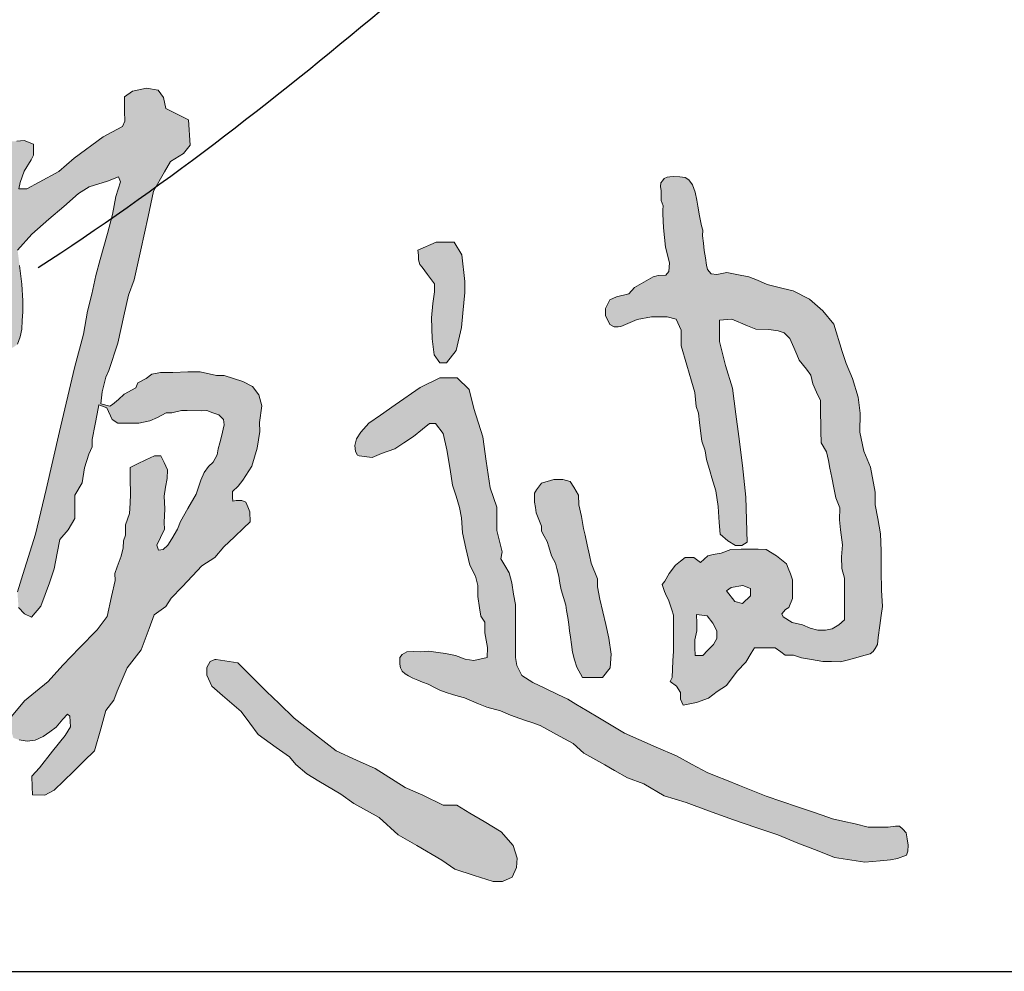
# Model space of a CAD drawing. Units: millimetres. Extents: x 3714769 to 4223690, y 414885 to 1049936.
# Drawn here: x 4218739 to 4220612, y 791244 to 793055 of the extents above; entities that cross this region are included whole.
import ezdxf

# ---------------------------------------------------------------- set-up
doc = ezdxf.new("R2010")
doc.units = ezdxf.units.MM
doc.header["$LTSCALE"] = 1000
doc.layers.add('0-wz', color=7, linetype='Continuous', lineweight=25)
doc.layers.add('_0', color=7, linetype='Continuous', lineweight=20)
doc.layers.add('LONGXIN图框', color=7, linetype='Continuous')

# ---------------------------------------------------------------- blocks, each defined once
blk = doc.blocks.new('qdfsd')
blk.add_open_spline([(5555137.38, 1171818.19), (5555030.77, 1171726.05), (5554927.29, 1171629.61), (5554808.6, 1171552.89)], degree=3)
blk = doc.blocks.new('fydqm')
h = blk.add_hatch(color=7)
h.dxf.hatch_style = 1
h.paths.add_polyline_path([(16362.54, 3233.99), (16372.41, 3234.61), (16375.64, 3232.71), (16378.7, 3229.34), (16382.38, 3225.82), (16385.45, 3221.38), (16389.13, 3217.09), (16394.48, 3210.85), (16396.95, 3207.91), (16400.01, 3203.93), (16401.87, 3201.51), (16404.62, 3193.91), (16405.69, 3188.56), (16407.84, 3183.81), (16408.52, 3180.51), (16409.63, 3173.59), (16409.63, 3167.4), (16409.16, 3162.45), (16408.74, 3157.94), (16408.57, 3148.18), (16405.6, 3136.55), (16403.86, 3124.67), (16403.37, 3109.82), (16404.11, 3097.45), (16398.41, 3084.09), (16389.24, 3084.83), (16383.79, 3091.51), (16383.79, 3108.34), (16383.79, 3115.02), (16382.87, 3115.89), (16380.9, 3119.83), (16379.2, 3123.22), (16378.44, 3126.35), (16377.94, 3128.37), (16377.46, 3130.37), (16376.98, 3132.92), (16376.6, 3135.53), (16376.36, 3137.78), (16376.17, 3139.8), (16375.99, 3141.61), (16375.63, 3145.25), (16375.35, 3147.95), (16374.57, 3151.15), (16374.01, 3153.57), (16373.39, 3156.28), (16372.8, 3160.88), (16372.33, 3164.12), (16372.02, 3166.28), (16370.9, 3168.49), (16369.64, 3170.96), (16368.58, 3173.31), (16367.82, 3174.99), (16366.48, 3177.37), (16365.49, 3179.13), (16364.69, 3181.07), (16363.89, 3183.02), (16363.33, 3184.39), (16361.94, 3186.46), (16360.77, 3188.2), (16359.32, 3189.72), (16358.35, 3190.73), (16357.19, 3191.94), (16356.4, 3192.77), (16354.87, 3194.36), (16354, 3195.35), (16352.02, 3196.57), (16349.27, 3198.42), (16347.77, 3199.43), (16344.48, 3199.43), (16342.88, 3200.65), (16340.19, 3202.72), (16336.94, 3204.64), (16332.36, 3206.11), (16329.92, 3206.9), (16329.75, 3212.32), (16330.83, 3217.77), (16332.31, 3221.06), (16336.59, 3225.15), (16339.14, 3227.59), (16342.85, 3228.7), (16345.79, 3229.58), (16349.31, 3230.63), (16351.96, 3231.42), (16356.62, 3232.51), (16359.66, 3232.95), (16360.76, 3233.15)])
h.paths.add_polyline_path([(17638.58, 2993.9), (17648.72, 2992.55), (17654.14, 2985.79), (17658.2, 2978.36), (17658.2, 2971.09), (17654.97, 2965.47), (17649.22, 2959.56), (17644.65, 2954.85), (17637.55, 2954.85), (17637.21, 2962.43), (17637.21, 2969.86), (17638.91, 2978.31), (17638.91, 2985.74)], flags=16)
h.paths.add_polyline_path([(17667.35, 3016.5), (17675.17, 3006.21), (17682.5, 3004.42), (17689.99, 3011.58), (17689.99, 3018.74), (17682.83, 3021.5), (17671.58, 3019.71)], flags=16)
h.paths.add_polyline_path([(17566.75, 3267.95), (17582.13, 3274.63), (17595.84, 3277.3), (17610.89, 3277.3), (17619.25, 3274.96), (17624.27, 3264.61), (17624.27, 3249.58), (17629.64, 3231.06), (17633.99, 3216.09), (17637.17, 3205.12), (17638.39, 3191.73), (17640.47, 3185.58), (17641.64, 3176.57), (17642.64, 3168.87), (17643.95, 3158.8), (17646.88, 3149.62), (17648.38, 3141.58), (17651.71, 3129.76), (17653.37, 3123.84), (17657.11, 3111.72), (17659.24, 3096.87), (17660.3, 3081.59), (17661.08, 3070.36), (17668.6, 3063.91), (17675.82, 3059.67), (17681.99, 3059.67), (17686.87, 3062.85), (17685.78, 3105.6), (17682.35, 3135.79), (17678.91, 3163.23), (17676.22, 3184.72), (17673.12, 3209.47), (17666.2, 3231.03), (17660.71, 3253.67), (17660.71, 3273.91), (17672.38, 3274.94), (17687.15, 3268.77), (17695.02, 3265.47), (17707.63, 3265.28), (17716.53, 3263.76), (17722, 3261.94), (17727.45, 3256.49), (17731.16, 3248.04), (17734.05, 3241.48), (17736.47, 3235.96), (17743.48, 3227.33), (17747.34, 3221.54), (17749.41, 3213.55), (17753, 3205.56), (17756.58, 3197.57), (17756.58, 3185.35), (17756.86, 3174.88), (17757.04, 3168.54), (17757.34, 3157.15), (17762.52, 3148.78), (17764.18, 3140.51), (17765.62, 3133.28), (17767.4, 3124.4), (17769.41, 3114.35), (17771.3, 3104.95), (17775.09, 3095.56), (17774.87, 3083.88), (17775.78, 3074.37), (17777.59, 3060.18), (17776.61, 3048.9), (17777.03, 3037.62), (17779.4, 3028.65), (17779.4, 3019.32), (17779.4, 3012.08), (17779.4, 2999.35), (17779.4, 2988.91), (17774.23, 2984.17), (17767.68, 2980.27), (17761.44, 2979.04), (17754.06, 2979.09), (17746.89, 2981.02), (17739.67, 2984.04), (17729.56, 2986.46), (17721.31, 2991.63), (17719.81, 2994.42), (17723.43, 2998.64), (17726.61, 3000.65), (17729.91, 3009.23), (17729.91, 3019.05), (17729.91, 3026.87), (17728.2, 3032.71), (17726.06, 3038.11), (17724.47, 3042.13), (17714.77, 3049.85), (17705.08, 3055.68), (17697.53, 3056.25), (17687.99, 3056.11), (17681.29, 3056.01), (17671.3, 3055.86), (17662.2, 3052.41), (17654.51, 3051.13), (17649.38, 3049.7), (17642.42, 3043.32), (17636.23, 3048.21), (17627.88, 3048.21), (17623.56, 3044.76), (17618.63, 3040.82), (17612.62, 3032.82), (17608.57, 3025.7), (17606.12, 3022.39), (17608.43, 3015.92), (17610.3, 3011.46), (17612.03, 3008.01), (17615.2, 2998.23), (17616.78, 2993.34), (17616.78, 2982.62), (17616.78, 2971.4), (17616.78, 2959.11), (17616.2, 2949.91), (17615.91, 2942), (17615.63, 2934.09), (17613.61, 2930.06), (17619.66, 2925.6), (17623.4, 2919.56), (17623.4, 2913.38), (17626, 2907.7), (17638.67, 2910.14), (17650.05, 2914.31), (17658.4, 2920.64), (17667.33, 2926.39), (17677.49, 2940.15), (17685.55, 2948.66), (17690.84, 2957.17), (17693.94, 2962.13), (17699.13, 2962.13), (17707.42, 2962.13), (17713.64, 2962.13), (17718.94, 2958.32), (17723.06, 2955.35), (17730.91, 2955.35), (17738.74, 2952.8), (17747.95, 2950.96), (17758.78, 2949.12), (17767.07, 2949.12), (17775.59, 2948.89), (17782.15, 2950.36), (17790.25, 2952.72), (17797.88, 2954.95), (17803.81, 2956.45), (17806.9, 2958.63), (17808.72, 2961.63), (17810.96, 2965.32), (17811.61, 2972), (17813.06, 2983.48), (17814.37, 2992.93), (17815.54, 3001.65), (17814.56, 3017.16), (17814.27, 3035.53), (17814.46, 3054.41), (17813.75, 3070.86), (17811.16, 3085.19), (17808.57, 3098.35), (17808.57, 3110.33), (17804.32, 3134.21), (17797.73, 3149.48), (17794.2, 3167.58), (17794.48, 3185.45), (17792.57, 3200.88), (17787.1, 3218.46), (17780.92, 3232.95), (17777.35, 3244.35), (17769.24, 3270.28), (17758.99, 3282.81), (17746.15, 3293.98), (17730.7, 3301.82), (17721.18, 3304.19), (17705.96, 3307.99), (17696.69, 3312.03), (17688.6, 3315.12), (17677.19, 3317.49), (17667.61, 3319.48), (17657.93, 3317.49), (17652.73, 3318.06), (17649.24, 3322.37), (17648.18, 3326.44), (17647.32, 3333.31), (17645.99, 3340.39), (17645.24, 3347.18), (17644.45, 3354.27), (17644.67, 3359.74), (17643.44, 3363.79), (17641.61, 3373.29), (17639.95, 3382.65), (17638.94, 3388.32), (17637.56, 3395.73), (17634.86, 3402.92), (17631.34, 3407.52), (17627.99, 3409.84), (17622.74, 3410.56), (17617.24, 3410.86), (17613.48, 3410.56), (17610.73, 3410.02), (17608.01, 3408.83), (17606.34, 3406.5), (17604.85, 3404.77), (17604.49, 3401.19), (17605.26, 3397.2), (17605.26, 3394.22), (17605.26, 3392.9), (17605.26, 3387.91), (17606.88, 3382.78), (17606.82, 3378.91), (17606.82, 3375.15), (17607.28, 3361.75), (17609.11, 3343.37), (17613.17, 3328.58), (17612.4, 3320.19), (17609.6, 3316.72), (17602.36, 3316.52), (17597.44, 3315.37), (17579.91, 3305.23), (17574.29, 3299.16), (17562.59, 3296.19), (17556.19, 3293.23), (17552.29, 3285.28), (17552.29, 3278.58), (17556.35, 3269.85), (17560.4, 3267.67), (17564.23, 3267.58)])
h.paths.add_polyline_path([(17491.41, 3118.77), (17502.97, 3122.55), (17511.53, 3122.55), (17518.71, 3120.36), (17521.9, 3115.18), (17526.61, 3107.52), (17526.68, 3098.27), (17529.47, 3087.33), (17531.28, 3075.89), (17532.68, 3069.52), (17534.72, 3060.2), (17536.89, 3050.27), (17538.52, 3042.83), (17544.45, 3027.86), (17544.45, 3020.3), (17546.64, 3008.56), (17552.43, 2984.32), (17555.3, 2971.28), (17557.53, 2956.32), (17556.57, 2943.27), (17549.24, 2934.05), (17539.68, 2934.05), (17530.44, 2934.05), (17525.03, 2943.91), (17522.75, 2950.67), (17520.86, 2958.09), (17519.86, 2965.39), (17518.88, 2972.47), (17518.08, 2978.27), (17517.2, 2984.45), (17516.2, 2991.12), (17515.22, 2997.59), (17514.41, 3002.93), (17512.16, 3010.2), (17509.92, 3017.43), (17508.88, 3023.91), (17507.83, 3030.51), (17505.99, 3037.62), (17504.67, 3042.7), (17500.95, 3049.75), (17498.18, 3058.31), (17496.55, 3063.34), (17493.77, 3068.37), (17491.25, 3073.27), (17491.25, 3078), (17488.84, 3084.29), (17486.38, 3090.7), (17485.44, 3095.86), (17484.55, 3100.75), (17484.55, 3105.93), (17484.55, 3109.32), (17486.58, 3112.52), (17489.35, 3116.29)], flags=17)
h.paths.add_polyline_path([(17317.83, 3144.81), (17330.26, 3143.34), (17339.22, 3147.18), (17351.66, 3151.56), (17360.25, 3157.22), (17369.6, 3163.38), (17377.99, 3170.19), (17384.74, 3175.67), (17390.61, 3175.67), (17397.74, 3166.17), (17401.4, 3150.65), (17404.32, 3132.02), (17406.69, 3116.91), (17410.02, 3106.56), (17413.46, 3095.87), (17415.16, 3085.86), (17416.08, 3071.73), (17419.37, 3057.12), (17423.05, 3040.79), (17428.51, 3030.28), (17430.9, 3021.59), (17430.9, 3011), (17432.37, 3000.4), (17433.46, 2992.48), (17437.31, 2986.64), (17437.31, 2976.41), (17439.87, 2962.53), (17439.69, 2953.04), (17426.88, 2950.3), (17418.72, 2951.53), (17409.46, 2954.85), (17400.02, 2956.67), (17393.16, 2957.75), (17384.2, 2959.17), (17376.39, 2958.55), (17369.6, 2958.76), (17363.09, 2958.47), (17358.83, 2955.8), (17356.59, 2953.06), (17356.59, 2950.03), (17356.59, 2946.52), (17357.31, 2943.13), (17358.68, 2940.02), (17361.64, 2937.42), (17364.82, 2935.62), (17369, 2933.25), (17373.64, 2931.51), (17377.98, 2929.48), (17383.4, 2927.75), (17390.14, 2924.18), (17394.47, 2921.88), (17400.55, 2919.78), (17406.76, 2917.83), (17412.04, 2916.38), (17418.13, 2914.72), (17431.49, 2909.02), (17439.22, 2905.72), (17452.17, 2902.21), (17461.88, 2898.05), (17475.18, 2893.44), (17481.99, 2891.13), (17490.09, 2888.24), (17509.2, 2877.87), (17521.29, 2871.31), (17531.49, 2862.14), (17551.4, 2850.86), (17560.83, 2845.52), (17572.95, 2838.65), (17588.55, 2832.76), (17607.94, 2821.35), (17629.04, 2815.11), (17650.14, 2807.1), (17673.91, 2798.49), (17695.01, 2791.37), (17716.06, 2784.27), (17735.25, 2776.48), (17753.37, 2769.36), (17770.07, 2762.8), (17786.36, 2760.16), (17798.67, 2758.23), (17813.35, 2759.52), (17823.22, 2760.58), (17830.03, 2761.87), (17838.51, 2764.96), (17839.8, 2768.83), (17840.04, 2774.58), (17838.98, 2780.56), (17838, 2786.14), (17834.87, 2789.6), (17831.7, 2792.41), (17827.94, 2792.41), (17821.01, 2791.59), (17811.15, 2791.59), (17802.05, 2791.59), (17789.48, 2794.58), (17777.81, 2797.35), (17768.14, 2799.65), (17758.24, 2803.02), (17748.18, 2806.45), (17734.69, 2811.05), (17719.9, 2816.09), (17705.11, 2821.13), (17690.76, 2826.87), (17679.62, 2831.33), (17667.15, 2836.32), (17657.31, 2840.25), (17648.76, 2843.67), (17634.67, 2851.13), (17619.83, 2859.31), (17600.48, 2867.73), (17583.82, 2874.98), (17570.11, 2880.94), (17558.99, 2887.62), (17546.48, 2895.13), (17534.84, 2902.11), (17524.04, 2908.59), (17516.44, 2913.3), (17506.94, 2917.8), (17494.51, 2923.7), (17482.94, 2929.19), (17472.51, 2935.82), (17467.87, 2945.48), (17466.45, 2952.95), (17466.45, 2962.55), (17466.45, 2967.53), (17466.45, 2974.84), (17466.45, 2981.13), (17466.45, 2988.72), (17466.45, 2996.3), (17466.45, 3003.42), (17464.82, 3013.26), (17463.04, 3023.96), (17460.64, 3033.55), (17456.46, 3040.56), (17452.77, 3046.77), (17453.98, 3053.47), (17448.82, 3073.79), (17448.82, 3095.92), (17442.44, 3114.42), (17438.79, 3139.74), (17435.45, 3162.87), (17426.95, 3190.07), (17422.36, 3208.2), (17411.09, 3219.07), (17394.68, 3219.07), (17375.97, 3210.11), (17352.1, 3193.52), (17338.03, 3183.73), (17327.13, 3176.16), (17319.31, 3167.36), (17315.45, 3161.22), (17313.76, 3154.71), (17314.37, 3149.05), (17316.3, 3145.43)])
h.paths.add_polyline_path([(17373.7, 3340.76), (17391.18, 3348.37), (17401.03, 3348.37), (17408.2, 3348.37), (17415.37, 3336.29), (17418.43, 3310.92), (17418.43, 3300.25), (17416.48, 3280.62), (17415.12, 3266.93), (17410.1, 3245.18), (17400.89, 3233.33), (17394.52, 3233.33), (17389.21, 3241.11), (17387.26, 3256.14), (17386.55, 3276.13), (17387.79, 3290.01), (17389.38, 3301.15), (17389.38, 3308.76), (17382.83, 3317.6), (17377.71, 3324.5), (17375.71, 3326.94), (17374.27, 3331.49), (17374.27, 3335.94)])
h.paths.add_polyline_path([(17181.93, 2951.27), (17202.38, 2947.82), (17210.34, 2939.87), (17220.16, 2930.06), (17229.72, 2920.77), (17241.69, 2909.16), (17256.11, 2895.15), (17276.25, 2879.27), (17295.89, 2864.16), (17315.28, 2855.41), (17333.05, 2847.38), (17361.54, 2829.34), (17378.53, 2821.92), (17397.91, 2812.37), (17410.66, 2812.37), (17423.14, 2804.95), (17436.78, 2796.83), (17452.94, 2787.21), (17464.32, 2774.08), (17468.03, 2762.15), (17467.5, 2753.13), (17463.26, 2743.85), (17454.23, 2739.88), (17445.2, 2739.88), (17427.15, 2745.71), (17408.93, 2751.59), (17396.35, 2760.29), (17372.71, 2774.08), (17355.04, 2784.4), (17336.87, 2800.87), (17312.79, 2814.21), (17300.34, 2822.85), (17279.67, 2835.28), (17268.04, 2842.26), (17257.73, 2851.28), (17251.66, 2858.36), (17239, 2867.29), (17221.75, 2879.87), (17213.82, 2890.48), (17205.58, 2901.51), (17196.61, 2909.36), (17187.94, 2916.94), (17177.88, 2925.74), (17172.98, 2936.15), (17172.98, 2943.63), (17176.19, 2949.19), (17180.59, 2950.96)])
h.paths.add_polyline_path([(16890.24, 3278.76), (16900.24, 3277.93), (16911.07, 3279.95), (16917.86, 3286.49), (16924.56, 3295.7), (16928.73, 3304.26), (16935.16, 3310.8), (16945.16, 3316.51), (16956.48, 3322.97), (16960.07, 3305.25), (16962.99, 3290.8), (16965.62, 3277.83), (16968.29, 3264.61), (16967.93, 3255.33), (16973.77, 3251.77), (16982.41, 3246.49), (16988.53, 3247.96), (16992.82, 3251.05), (16995.56, 3258.07), (16996.99, 3265.56), (16997.35, 3273.77), (16997.94, 3281.85), (16997.94, 3292.56), (16997.17, 3308.35), (16994.87, 3326.14), (16993.01, 3340.51), (17006.59, 3355.87), (17022.67, 3370.02), (17036.84, 3382.07), (17050.81, 3394.5), (17060.96, 3400.8), (17078.37, 3406.38), (17089.08, 3410.36), (17090.86, 3405.56), (17086.33, 3391.7), (17083.26, 3374.58), (17078.37, 3356.54), (17071.65, 3331.8), (17067.46, 3316.38), (17063.66, 3298.9), (17059.37, 3282.7), (17055.68, 3260.6), (17047.1, 3228.69), (17032.97, 3168.08), (17020.1, 3112.88), (17010.17, 3070.27), (16998.11, 3032.15), (16992.84, 3015.51), (16993.9, 3000.55), (16999.6, 2994.65), (17006.09, 2991.32), (17015.14, 3001.72), (17023.2, 3024.11), (17027.93, 3037.24), (17030.67, 3052.2), (17033.1, 3065.41), (17041.13, 3074.52), (17047.42, 3085.32), (17047.42, 3095.73), (17047.42, 3107.52), (17054.34, 3119.22), (17056.7, 3133.56), (17060.83, 3146.52), (17063.86, 3153.49), (17063.86, 3160.53), (17066.7, 3175.12), (17068.61, 3184.92), (17070.29, 3193.53), (17077.92, 3190.57), (17082.87, 3179.54), (17088.46, 3176.11), (17098.24, 3176.11), (17108.27, 3176.11), (17118.72, 3178.39), (17126.09, 3181.44), (17134.34, 3186), (17139.8, 3186), (17148.82, 3188.03), (17154.15, 3187.91), (17167.49, 3187.65), (17173.07, 3188.03), (17178.79, 3186), (17184.25, 3184.06), (17188.69, 3179.54), (17189.46, 3174.34), (17186.79, 3163.38), (17185.31, 3157.31), (17183.9, 3151.51), (17182.73, 3145.87), (17179.04, 3138.96), (17174.59, 3134.9), (17170.53, 3129.07), (17167.22, 3121.91), (17164.68, 3114.3), (17162.7, 3108.36), (17154.79, 3094.68), (17147.97, 3082.36), (17145.09, 3074.99), (17139.82, 3065.83), (17135.97, 3060.06), (17131.61, 3055.83), (17127.11, 3055.19), (17125.45, 3059.94), (17128.91, 3067.24), (17132.66, 3075.14), (17132.25, 3081.47), (17132.9, 3094.49), (17132.52, 3106.41), (17133.54, 3115), (17135.33, 3123.4), (17135.53, 3131.61), (17132.25, 3138.58), (17129.21, 3145.02), (17123.22, 3145.02), (17115.01, 3141.04), (17107.09, 3137.19), (17100.16, 3133.83), (17100.02, 3123.4), (17100.42, 3108.36), (17100.01, 3099.75), (17099.55, 3090.05), (17095.7, 3079.25), (17095.7, 3069.33), (17093.82, 3064.03), (17093.56, 3057.46), (17091.37, 3049.47), (17087.75, 3039.23), (17085.52, 3032.92), (17085.68, 3026.21), (17082.37, 3010.98), (17078.25, 2992.05), (17068.68, 2979.38), (17051.93, 2962.17), (17035.94, 2945.74), (17022.23, 2930.18), (17010.09, 2920.41), (16999.47, 2911.86), (16987.17, 2896.84), (16987.17, 2882.7), (16988.9, 2876.52), (16994.51, 2874.6), (17001.97, 2873.26), (17009.6, 2874.51), (17017.3, 2877.94), (17023.67, 2882.29), (17029.7, 2886.81), (17036.08, 2894.21), (17040.35, 2899.17), (17042.62, 2897.21), (17043.35, 2886.96), (17038.09, 2878.81), (17026.25, 2863.75), (17013.76, 2847.88), (17006.43, 2840.07), (17006.79, 2829.83), (17007.05, 2822.29), (17018.82, 2822.05), (17027.66, 2826.64), (17046.06, 2844.67), (17055.89, 2854.29), (17066.06, 2864.25), (17072.1, 2885.22), (17077.06, 2902.43), (17084.43, 2912.52), (17087.65, 2921.04), (17097.3, 2943.1), (17110.53, 2960.25), (17118.11, 2980.51), (17122.96, 2993.49), (17133.85, 3001.4), (17139.02, 3009.48), (17149.41, 3020.15), (17159.3, 3030.7), (17168.32, 3040.32), (17180.44, 3048.22), (17189.01, 3058.42), (17199.35, 3067.85), (17207.9, 3076.16), (17214.15, 3082.25), (17213.74, 3091.52), (17211.87, 3096.4), (17210.22, 3100.72), (17206.41, 3102.28), (17200.81, 3102.28), (17197.79, 3101.85), (17197.31, 3105.24), (17197.31, 3110.89), (17202.68, 3115.91), (17207.13, 3121.65), (17215.81, 3135.08), (17220.95, 3152.32), (17223.37, 3168.15), (17223.1, 3176.72), (17225.44, 3192.62), (17222.4, 3202.88), (17216.33, 3211.04), (17207.23, 3215.71), (17189.49, 3221.3), (17182.25, 3221.3), (17166.61, 3224.8), (17154.94, 3224.8), (17140.6, 3224.34), (17129, 3224.34), (17120.75, 3222.76), (17115.18, 3218.59), (17107.29, 3214.24), (17105.38, 3209.72), (17094.25, 3203.65), (17089.06, 3198.46), (17083.27, 3193.72), (17080.6, 3192.09), (17072.19, 3194.26), (17073.44, 3205.93), (17076.82, 3219.88), (17079.63, 3226.15), (17088.29, 3252.19), (17094.04, 3278.24), (17098.38, 3297.87), (17104.01, 3312.32), (17110.17, 3340.85), (17117.04, 3372.71), (17122.22, 3396.71), (17132.77, 3415.19), (17138.42, 3425.08), (17150.95, 3432.62), (17157.25, 3440.61), (17155.55, 3464.77), (17141.52, 3471.78), (17134.04, 3475.52), (17131.62, 3485.94), (17126.85, 3492.86), (17115.6, 3494.71), (17102.2, 3491.94), (17094.81, 3486.71), (17094.81, 3480.71), (17094.81, 3472.86), (17095.12, 3463.33), (17092.81, 3458.25), (17082.64, 3452.87), (17074.46, 3448.53), (17046.66, 3428.24), (17032.09, 3415.65), (17013.57, 3405.42), (17001.72, 3398.88), (16994.27, 3398.88), (16995.51, 3405.05), (16999.4, 3415.93), (17005.94, 3426.66), (17008.27, 3431.17), (17008.27, 3436.61), (17008.27, 3441.59), (16999.39, 3444.91), (16992.38, 3444.44), (16982.97, 3443.82), (16974.01, 3440.25), (16970.27, 3436.98), (16966.04, 3433.28), (16964.82, 3428.27), (16962.97, 3417.84), (16961.98, 3409.63), (16960.99, 3401.48), (16961.77, 3391.45), (16962.24, 3382.78), (16962.53, 3377.26), (16961.14, 3374.14), (16957.04, 3369.58), (16952.17, 3364.71), (16938.73, 3357.41), (16925.82, 3350.4), (16909.88, 3334.93), (16899.31, 3322.61), (16887.1, 3308.37), (16884.67, 3300.01), (16882.29, 3294.44), (16883.48, 3287.09), (16886.56, 3283.32), (16890.13, 3279.83)])
h.paths.add_polyline_path([(16401.09, 2778.2), (16409.89, 2769.69), (16419.79, 2764.2), (16432.99, 2764.2), (16445.64, 2765.3), (16452.43, 2765.89), (16458.29, 2777.66), (16467.92, 2791.11), (16467.92, 2800.18), (16474.52, 2810.62), (16478.1, 2817.21), (16483.93, 2835.46), (16491.63, 2852.76), (16494.47, 2865.34), (16494.91, 2874.28), (16495.3, 2882.34), (16495.45, 2888.28), (16495.69, 2897.92), (16498.51, 2905.18), (16499.81, 2913.21), (16502.1, 2921.51), (16504.5, 2927.91), (16505.69, 2935.19), (16508.97, 2942.39), (16510.92, 2956.72), (16511.69, 2967.36), (16513.6, 2978.54), (16514.47, 2988.96), (16515.16, 2996.77), (16516.73, 3004.23), (16519.19, 3015.99), (16519.19, 3032.09), (16519.34, 3046.5), (16519.34, 3055.36), (16514.72, 3062.96), (16512.56, 3066.51), (16508.27, 3065.8), (16503.35, 3064.27), (16502.15, 3061.87), (16501.17, 3055.97), (16500.18, 3043.31), (16499.66, 3036.6), (16497.33, 3027.76), (16495.05, 3019.11), (16492.52, 3009.5), (16492.19, 3003.05), (16489.56, 2995.81), (16489.67, 2991.01), (16488.35, 2979.66), (16488.35, 2971.74), (16486.81, 2965.74), (16485.36, 2960.07), (16482.66, 2953.3), (16482.66, 2947.02), (16479.81, 2940.47), (16477.48, 2935.11), (16475.38, 2930.53), (16474.42, 2924.59), (16473.99, 2917.8), (16472.09, 2910.89), (16470.97, 2905.09), (16467.1, 2888.52), (16461.39, 2877.1), (16456.39, 2860.34), (16451.71, 2844.66), (16445.83, 2832.78), (16440.14, 2821.26), (16436.9, 2811.34), (16433.53, 2803.83), (16422.31, 2803.83), (16414.68, 2803.83), (16410.86, 2800.13), (16406.97, 2796.36), (16404.79, 2792.47), (16402.99, 2788.89), (16400.9, 2784.72), (16400.91, 2779.59)])
h.paths.add_polyline_path([(16606.83, 3230.41), (16614.09, 3231.66), (16620.18, 3231.66), (16624.75, 3228.97), (16627.26, 3226.74), (16629.59, 3222.26), (16629.59, 3218.05), (16629.59, 3214.12), (16628.25, 3208.44), (16626.81, 3205.13), (16625.74, 3201.1), (16625.06, 3198.56), (16623.17, 3192.37), (16621.56, 3185.96), (16620.09, 3180.09), (16616.75, 3168.11), (16615.38, 3161.24), (16610.13, 3145), (16605.97, 3132.11), (16602.07, 3120.11), (16596.2, 3106.2), (16591.33, 3094.63), (16590.33, 3083.83), (16590.01, 3075.81), (16592.92, 3070.72), (16598.45, 3068.1), (16608.94, 3068.24), (16618.41, 3071.15), (16644.7, 3084.55), (16661.18, 3092.96), (16686.29, 3105.76), (16709.51, 3117.59), (16730.38, 3127.67), (16747.47, 3134.1), (16754.89, 3134.1), (16763.92, 3134.39), (16779.65, 3134.39), (16789.12, 3131.34), (16799.02, 3124.94), (16813.16, 3115.8), (16818.43, 3110.49), (16824.96, 3103.92), (16832.28, 3093.86), (16836.93, 3087.46), (16839.85, 3079.17), (16846.56, 3067.48), (16851.37, 3049.29), (16853.94, 3039.58), (16858.52, 3024.07), (16865.29, 2997.02), (16869.97, 2978.36), (16873.79, 2963.09), (16876.67, 2951.6), (16878.81, 2942.95), (16882.54, 2930.15), (16886.96, 2914.98), (16890.07, 2904.28), (16890.83, 2900.9), (16890.83, 2891.83), (16892.78, 2877.06), (16892.78, 2868.64), (16893.52, 2861.02), (16893.52, 2855.15), (16892.78, 2849.05), (16892.78, 2843.51), (16892.22, 2839.16), (16891.94, 2834.08), (16890.36, 2819.99), (16886.97, 2810.78), (16881.61, 2799.98), (16877.02, 2788.93), (16865.16, 2776.84), (16852.59, 2768.54), (16844.89, 2766.07), (16837.44, 2763.68), (16828.98, 2763.13), (16816.91, 2762.56), (16809.02, 2763.42), (16801.64, 2764.75), (16793.19, 2766.27), (16786.11, 2767.55), (16778.73, 2770.16), (16772.25, 2772.46), (16766.85, 2773.48), (16761.15, 2773.86), (16756.66, 2775.12), (16749.97, 2776.74), (16746.74, 2778.2), (16741.17, 2778.62), (16732.9, 2779.25), (16720.77, 2780.17), (16709.32, 2784.04), (16697.04, 2788.45), (16683.29, 2793.4), (16670.33, 2798.06), (16661.59, 2801.2), (16653.54, 2807.35), (16640.77, 2813.24), (16632.65, 2816.98), (16623.57, 2824.53), (16613, 2833.37), (16610.79, 2842.94), (16616.94, 2853.08), (16620.87, 2862.16), (16625.39, 2872.6), (16629.95, 2883.14), (16640.51, 2894.59), (16649.54, 2904.97), (16662.41, 2919.76), (16674.04, 2929.96), (16687.33, 2941.61), (16697.08, 2952.33), (16709.63, 2962.56), (16720.41, 2972.84), (16732.99, 2984.46), (16747.15, 2995.48), (16759.13, 3003.12), (16769.43, 3009.7), (16777.9, 3015.11), (16781.13, 3015.79), (16783.49, 3014.12), (16784.17, 3012.06), (16785.55, 3007.94), (16785.55, 3005.1), (16785.55, 3001.08), (16784.17, 2996.87), (16775.73, 2982.95), (16756.13, 2967.21), (16745.55, 2958.24), (16726.11, 2937.82), (16707.68, 2918.44), (16680.5, 2888.56), (16659.61, 2865.61), (16655.95, 2848.82), (16655.95, 2841.57), (16676.59, 2830.72), (16693.94, 2821.59), (16714.17, 2813.16), (16727.49, 2807.6), (16743.25, 2806.65), (16755.34, 2806.01), (16764.54, 2802.62), (16778.08, 2797.31), (16804.26, 2794.74), (16815.22, 2794.9), (16833.28, 2795.87), (16843.44, 2800.22), (16853.79, 2818.3), (16853.79, 2830.7), (16853.79, 2841.97), (16855.89, 2853.82), (16855.4, 2864.77), (16855.4, 2874.91), (16854.76, 2883.45), (16852.34, 2891.18), (16849.09, 2908.62), (16845.79, 2930.86), (16838.37, 2950.22), (16833.01, 2969.17), (16829.81, 2980.49), (16825.79, 2994.7), (16825.79, 3005.41), (16820.64, 3021.61), (16815.88, 3036.51), (16811.62, 3047.96), (16811.62, 3054.79), (16807.34, 3064.28), (16803.2, 3073.45), (16793.24, 3080.65), (16784.56, 3090.63), (16780.05, 3095.81), (16763.75, 3098), (16752.6, 3095.87), (16737.86, 3092.76), (16730.97, 3088.18), (16713.67, 3079.72), (16702.62, 3074.33), (16692.72, 3069.49), (16686.09, 3066.25), (16679.34, 3061.14), (16668.07, 3056.95), (16661.01, 3054.33), (16648.16, 3045.96), (16635.58, 3042.04), (16628.24, 3037.85), (16620.64, 3034.45), (16610.16, 3034.45), (16593.45, 3032.86), (16586.15, 3034.63), (16576.42, 3037.32), (16566.27, 3040.32), (16559.12, 3043.84), (16555.91, 3049.22), (16552.64, 3054.69), (16552.64, 3064.63), (16553, 3078.47), (16556.83, 3089.02), (16560.87, 3099.78), (16563.77, 3106.6), (16573.13, 3135.66), (16584.25, 3168.46), (16589.57, 3184.14), (16589.57, 3200.89), (16591.34, 3214.65), (16597.93, 3222.38), (16602.87, 3228.58)])
h.paths.add_polyline_path([(16475.4, 3375.8), (16481.43, 3376.86), (16482.1, 3377.98), (16482.68, 3379.74), (16483.13, 3381.12), (16483.62, 3383.2), (16484.08, 3385.17), (16484.54, 3387.38), (16486.72, 3389.94), (16490.69, 3392.61), (16492.83, 3393.82), (16498.4, 3397.84), (16504.47, 3400.69), (16510.21, 3403.38), (16515.14, 3404.9), (16522.08, 3406.51), (16528.29, 3407.95), (16536.96, 3409.85), (16545.27, 3411.68), (16553, 3413.85), (16559.94, 3414.84), (16568.45, 3416.06), (16576.7, 3417.38), (16584.59, 3418.65), (16593.13, 3420.02), (16599.65, 3421.06), (16607.66, 3421.48), (16615.13, 3421.88), (16622.87, 3421.88), (16631.6, 3422.33), (16638.82, 3422.71), (16646.06, 3422.08), (16659.52, 3419.59), (16668.07, 3418.01), (16680.06, 3413.92), (16688.23, 3409.14), (16693.82, 3401.77), (16699.4, 3395.2), (16703.71, 3390.13), (16707.61, 3385.54), (16711.39, 3381.09), (16713.16, 3374.85), (16714.39, 3370.54), (16715.68, 3366.01), (16716.55, 3362.96), (16717.35, 3357.73), (16718.44, 3350.62), (16718.95, 3345.32), (16718.95, 3339.95), (16718.95, 3334.97), (16718.55, 3323.76), (16718.55, 3318.98), (16718.75, 3309.82), (16718.75, 3304.64), (16719.55, 3297.21), (16719.55, 3290.64), (16719.55, 3284.67), (16717.95, 3276.9), (16715.3, 3264.01), (16708.17, 3249.34), (16703.82, 3240.39), (16701.78, 3232.57), (16698.59, 3226.79), (16693.49, 3212.59), (16688.71, 3198.58), (16685.39, 3188.85), (16676.6, 3178.52), (16668.93, 3169.52), (16664, 3163.73), (16661.29, 3158.9), (16660.33, 3153.67), (16662.08, 3150.27), (16663.32, 3147.84), (16666.2, 3146.4), (16669.07, 3144.95), (16672.22, 3145.84), (16676.73, 3147.27), (16680.22, 3149.96), (16686.9, 3155.51), (16690.07, 3159.86), (16694.42, 3164.21), (16698.46, 3169.51), (16702.03, 3174.79), (16705.21, 3179.32), (16713.12, 3189.51), (16720.53, 3201.16), (16728.31, 3215.29), (16735.33, 3228.05), (16741.05, 3239.75), (16745.21, 3248.33), (16752.23, 3262.77), (16756.78, 3272.15), (16756.56, 3281.67), (16757.34, 3293.3), (16758.12, 3304.35), (16758.12, 3312.54), (16758.12, 3320.07), (16759.67, 3331.01), (16759.93, 3345.56), (16758.25, 3358.79), (16754.04, 3373.71), (16749.53, 3389.71), (16743.51, 3406.36), (16735.31, 3419.59), (16721.43, 3429.68), (16712.46, 3436.19), (16702.05, 3443.75), (16691.5, 3448.06), (16684.97, 3451.02), (16677.97, 3452.68), (16669.2, 3454.34), (16660.32, 3456.03), (16653.99, 3455.85), (16642.26, 3455.85), (16636.49, 3456.52), (16627.8, 3457.52), (16621.92, 3457.59), (16614.57, 3457.59), (16607.38, 3457.34), (16603.27, 3457.2), (16596.14, 3456.52), (16584.11, 3452.91), (16574.46, 3451.02), (16563.23, 3451.02), (16547.59, 3447.01), (16537.97, 3442.74), (16523.36, 3439.65), (16511.76, 3437.19), (16503.04, 3433.24), (16494.63, 3429.43), (16486.58, 3423.46), (16478.5, 3417.48), (16473.08, 3411.18), (16470.39, 3408.06), (16469.94, 3399.17), (16471.22, 3392.98), (16473.05, 3384.16), (16474.54, 3375.65), (16475.68, 3375.86)])
for points in [[(16992.82, 3251.05), (16995.56, 3258.07), (16996.99, 3265.56), (16997.35, 3273.77), (16997.94, 3281.85), (16997.94, 3292.56), (16997.17, 3308.35), (16994.87, 3326.14)], [(16993.01, 3340.51), (17006.59, 3355.87), (17022.67, 3370.02), (17036.84, 3382.07), (17050.81, 3394.5), (17060.96, 3400.8), (17078.37, 3406.38), (17089.08, 3410.36), (17090.86, 3405.56), (17086.33, 3391.7), (17083.26, 3374.58), (17078.37, 3356.54), (17071.65, 3331.8), (17067.46, 3316.38), (17063.66, 3298.9), (17059.37, 3282.7), (17055.68, 3260.6), (17047.1, 3228.69), (17032.97, 3168.08), (17020.1, 3112.88), (17010.17, 3070.27), (16998.11, 3032.15), (16992.84, 3015.51)], [(16993.9, 3000.55), (16999.6, 2994.65), (17006.09, 2991.32), (17015.14, 3001.72), (17023.2, 3024.11), (17027.93, 3037.24), (17030.67, 3052.2), (17033.1, 3065.41), (17041.13, 3074.52), (17047.42, 3085.32), (17047.42, 3095.73), (17047.42, 3107.52), (17054.34, 3119.22), (17056.7, 3133.56), (17060.83, 3146.52), (17063.86, 3153.49), (17063.86, 3160.53), (17066.7, 3175.12), (17068.61, 3184.92), (17070.29, 3193.53), (17077.92, 3190.57), (17082.87, 3179.54), (17088.46, 3176.11), (17098.24, 3176.11), (17108.27, 3176.11), (17118.72, 3178.39), (17126.09, 3181.44), (17134.34, 3186), (17139.8, 3186), (17148.82, 3188.03), (17154.15, 3187.91), (17167.49, 3187.65), (17173.07, 3188.03), (17178.79, 3186), (17184.25, 3184.06), (17188.69, 3179.54), (17189.46, 3174.34), (17186.79, 3163.38), (17185.31, 3157.31), (17183.9, 3151.51), (17182.73, 3145.87), (17179.04, 3138.96), (17174.59, 3134.9), (17170.53, 3129.07), (17167.22, 3121.91), (17164.68, 3114.3), (17162.7, 3108.36), (17154.79, 3094.68), (17147.97, 3082.36), (17145.09, 3074.99), (17139.82, 3065.83), (17135.97, 3060.06), (17131.61, 3055.83), (17127.11, 3055.19), (17125.45, 3059.94), (17128.91, 3067.24), (17132.66, 3075.14), (17132.25, 3081.47), (17132.9, 3094.49), (17132.52, 3106.41), (17133.54, 3115), (17135.33, 3123.4), (17135.53, 3131.61), (17132.25, 3138.58), (17129.21, 3145.02), (17123.22, 3145.02), (17115.01, 3141.04), (17107.09, 3137.19), (17100.16, 3133.83), (17100.02, 3123.4), (17100.42, 3108.36), (17100.01, 3099.75), (17099.55, 3090.05), (17095.7, 3079.25), (17095.7, 3069.33), (17093.82, 3064.03), (17093.56, 3057.46), (17091.37, 3049.47), (17087.75, 3039.23), (17085.52, 3032.92), (17085.68, 3026.21), (17082.37, 3010.98), (17078.25, 2992.05), (17068.68, 2979.38), (17051.93, 2962.17), (17035.94, 2945.74), (17022.23, 2930.18), (17010.09, 2920.41), (16999.47, 2911.86), (16987.17, 2896.84)], [(16994.51, 2874.6), (17001.97, 2873.26), (17009.6, 2874.51), (17017.3, 2877.94), (17023.67, 2882.29), (17029.7, 2886.81), (17036.08, 2894.21), (17040.35, 2899.17), (17042.62, 2897.21), (17042.62, 2897.21), (17043.35, 2886.96), (17038.09, 2878.81), (17026.25, 2863.75), (17013.76, 2847.88), (17006.43, 2840.07), (17006.79, 2829.83), (17007.05, 2822.29), (17018.82, 2822.05), (17027.66, 2826.64), (17046.06, 2844.67), (17055.89, 2854.29), (17066.06, 2864.25), (17072.1, 2885.22), (17077.06, 2902.43), (17084.43, 2912.52), (17087.65, 2921.04), (17097.3, 2943.1), (17110.53, 2960.25), (17118.11, 2980.51), (17122.96, 2993.49), (17133.85, 3001.4), (17139.02, 3009.48), (17149.41, 3020.15), (17159.3, 3030.7), (17168.32, 3040.32), (17180.44, 3048.22), (17189.01, 3058.42), (17199.35, 3067.85), (17207.9, 3076.16), (17214.15, 3082.25), (17213.74, 3091.52), (17211.87, 3096.4), (17210.22, 3100.72), (17206.41, 3102.28), (17200.81, 3102.28), (17197.79, 3101.85), (17197.31, 3105.24), (17197.31, 3110.89), (17202.68, 3115.91), (17207.13, 3121.65), (17215.81, 3135.08), (17220.95, 3152.32), (17223.37, 3168.15), (17223.1, 3176.72), (17225.44, 3192.62), (17222.4, 3202.88), (17216.33, 3211.04), (17207.23, 3215.71), (17189.49, 3221.3), (17182.25, 3221.3), (17166.61, 3224.8), (17154.94, 3224.8), (17140.6, 3224.34), (17129, 3224.34), (17120.75, 3222.76), (17115.18, 3218.59), (17107.29, 3214.24), (17105.38, 3209.72), (17094.25, 3203.65), (17089.06, 3198.46), (17083.27, 3193.72), (17080.6, 3192.09), (17072.19, 3194.26), (17073.44, 3205.93), (17076.82, 3219.88), (17079.63, 3226.15), (17088.29, 3252.19), (17094.04, 3278.24), (17098.38, 3297.87), (17104.01, 3312.32), (17110.17, 3340.85), (17117.04, 3372.71), (17122.22, 3396.71), (17132.77, 3415.19), (17138.42, 3425.08), (17150.95, 3432.62), (17157.25, 3440.61), (17155.55, 3464.77), (17141.52, 3471.78), (17134.04, 3475.52), (17131.62, 3485.94), (17126.85, 3492.86), (17115.6, 3494.71), (17102.2, 3491.94), (17094.81, 3486.71), (17094.81, 3480.71), (17094.81, 3472.86), (17095.12, 3463.33), (17092.81, 3458.25), (17082.64, 3452.87), (17074.46, 3448.53), (17046.66, 3428.24), (17032.09, 3415.65), (17013.57, 3405.42), (17001.72, 3398.88), (16994.27, 3398.88), (16995.51, 3405.05), (16999.4, 3415.93), (17005.94, 3426.66), (17008.27, 3431.17), (17008.27, 3436.61), (17008.27, 3441.59), (16999.39, 3444.91), (16992.38, 3444.44)], [(17566.75, 3267.95), (17582.13, 3274.63), (17595.84, 3277.3), (17610.89, 3277.3), (17619.25, 3274.96), (17624.27, 3264.61), (17624.27, 3249.58), (17629.64, 3231.06), (17633.99, 3216.09), (17637.17, 3205.12), (17638.39, 3191.73), (17640.47, 3185.58), (17641.64, 3176.57), (17642.64, 3168.87), (17643.95, 3158.8), (17646.88, 3149.62), (17648.38, 3141.58), (17651.71, 3129.76), (17653.37, 3123.84), (17657.11, 3111.72), (17659.24, 3096.87), (17660.3, 3081.59), (17661.08, 3070.36), (17668.6, 3063.91), (17675.82, 3059.67), (17681.99, 3059.67), (17686.87, 3062.85), (17685.78, 3105.6), (17682.35, 3135.79), (17678.91, 3163.23), (17676.22, 3184.72), (17673.12, 3209.47), (17666.2, 3231.03), (17660.71, 3253.67), (17660.71, 3273.91), (17660.71, 3273.91), (17672.38, 3274.94), (17687.15, 3268.77), (17695.02, 3265.47), (17707.63, 3265.28), (17716.53, 3263.76), (17722, 3261.94), (17727.45, 3256.49), (17731.16, 3248.04), (17734.05, 3241.48), (17736.47, 3235.96), (17743.48, 3227.33), (17747.34, 3221.54), (17749.41, 3213.55), (17753, 3205.56), (17756.58, 3197.57), (17756.58, 3185.35), (17756.86, 3174.88), (17757.04, 3168.54), (17757.34, 3157.15), (17762.52, 3148.78), (17764.18, 3140.51), (17765.62, 3133.28), (17767.4, 3124.4), (17769.41, 3114.35), (17771.3, 3104.95), (17775.09, 3095.56), (17774.87, 3083.88), (17775.78, 3074.37), (17777.59, 3060.18), (17776.61, 3048.9), (17777.03, 3037.62), (17779.4, 3028.65), (17779.4, 3019.32), (17779.4, 3012.08), (17779.4, 2999.35), (17779.4, 2988.91), (17774.23, 2984.17), (17767.68, 2980.27), (17761.44, 2979.04), (17754.06, 2979.09), (17746.89, 2981.02), (17739.67, 2984.04), (17729.56, 2986.46), (17721.31, 2991.63), (17719.81, 2994.42), (17723.43, 2998.64), (17726.61, 3000.65), (17729.91, 3009.23), (17729.91, 3019.05), (17729.91, 3026.87), (17728.2, 3032.71), (17726.06, 3038.11), (17724.47, 3042.13), (17714.77, 3049.85), (17705.08, 3055.68), (17697.53, 3056.25), (17687.99, 3056.11), (17681.29, 3056.01), (17671.3, 3055.86), (17662.2, 3052.41), (17654.51, 3051.13), (17649.38, 3049.7), (17642.42, 3043.32), (17636.23, 3048.21), (17627.88, 3048.21), (17623.56, 3044.76), (17618.63, 3040.82), (17612.62, 3032.82), (17608.57, 3025.7), (17606.12, 3022.39), (17608.43, 3015.92), (17610.3, 3011.46), (17612.03, 3008.01), (17615.2, 2998.23), (17616.78, 2993.34), (17616.78, 2982.62), (17616.78, 2971.4), (17616.78, 2959.11), (17616.2, 2949.91), (17615.91, 2942), (17615.63, 2934.09), (17613.61, 2930.06), (17619.66, 2925.6), (17623.4, 2919.56), (17623.4, 2913.38), (17626, 2907.7), (17638.67, 2910.14), (17650.05, 2914.31), (17658.4, 2920.64), (17667.33, 2926.39), (17677.49, 2940.15), (17685.55, 2948.66), (17690.84, 2957.17), (17693.94, 2962.13), (17699.13, 2962.13), (17707.42, 2962.13), (17713.64, 2962.13), (17718.94, 2958.32), (17723.06, 2955.35), (17730.91, 2955.35), (17738.74, 2952.8), (17747.95, 2950.96), (17758.78, 2949.12), (17767.07, 2949.12), (17775.59, 2948.89), (17782.15, 2950.36), (17790.25, 2952.72), (17797.88, 2954.95), (17803.81, 2956.45), (17806.9, 2958.63), (17808.72, 2961.63), (17810.96, 2965.32), (17811.61, 2972), (17813.06, 2983.48), (17814.37, 2992.93), (17815.54, 3001.65), (17814.56, 3017.16), (17814.27, 3035.53), (17814.46, 3054.41), (17813.75, 3070.86), (17811.16, 3085.19), (17808.57, 3098.35), (17808.57, 3110.33), (17804.32, 3134.21), (17797.73, 3149.48), (17794.2, 3167.58), (17794.48, 3185.45), (17792.57, 3200.88), (17787.1, 3218.46), (17780.92, 3232.95), (17777.35, 3244.35), (17769.24, 3270.28), (17758.99, 3282.81), (17746.15, 3293.98), (17730.7, 3301.82), (17721.18, 3304.19), (17705.96, 3307.99), (17696.69, 3312.03), (17688.6, 3315.12), (17677.19, 3317.49), (17667.61, 3319.48), (17657.93, 3317.49), (17652.73, 3318.06), (17649.24, 3322.37), (17648.18, 3326.44), (17647.32, 3333.31), (17645.99, 3340.39), (17645.24, 3347.18), (17644.45, 3354.27), (17644.67, 3359.74), (17643.44, 3363.79), (17641.61, 3373.29), (17639.95, 3382.65), (17638.94, 3388.32), (17637.56, 3395.73), (17634.86, 3402.92), (17631.34, 3407.52), (17627.99, 3409.84), (17622.74, 3410.56), (17617.24, 3410.86), (17613.48, 3410.56), (17610.73, 3410.02), (17608.01, 3408.83), (17606.34, 3406.5), (17604.85, 3404.77), (17604.49, 3401.19), (17605.26, 3397.2), (17605.26, 3394.22), (17605.26, 3392.9), (17605.26, 3387.91), (17606.88, 3382.78), (17606.82, 3378.91), (17606.82, 3375.15), (17607.28, 3361.75), (17609.11, 3343.37), (17613.17, 3328.58), (17612.4, 3320.19), (17609.6, 3316.72), (17602.36, 3316.52), (17597.44, 3315.37), (17579.91, 3305.23), (17574.29, 3299.16), (17562.59, 3296.19), (17556.19, 3293.23), (17552.29, 3285.28), (17552.29, 3278.58), (17556.35, 3269.85), (17560.4, 3267.67), (17564.23, 3267.58), (17566.75, 3267.95)], [(17373.7, 3340.76), (17391.18, 3348.37), (17401.03, 3348.37), (17408.2, 3348.37), (17415.37, 3336.29), (17418.43, 3310.92), (17418.43, 3300.25), (17416.48, 3280.62), (17415.12, 3266.93), (17410.1, 3245.18), (17400.89, 3233.33), (17394.52, 3233.33), (17389.21, 3241.11), (17387.26, 3256.14), (17386.55, 3276.13), (17387.79, 3290.01), (17389.38, 3301.15), (17389.38, 3308.76), (17382.83, 3317.6), (17377.71, 3324.5), (17375.71, 3326.94), (17374.27, 3331.49), (17374.27, 3335.94), (17373.7, 3340.76)], [(17317.83, 3144.81), (17330.26, 3143.34), (17339.22, 3147.18), (17351.66, 3151.56), (17360.25, 3157.22), (17369.6, 3163.38), (17377.99, 3170.19), (17384.74, 3175.67), (17390.61, 3175.67), (17397.74, 3166.17), (17401.4, 3150.65), (17404.32, 3132.02), (17406.69, 3116.91), (17410.02, 3106.56), (17413.46, 3095.87), (17415.16, 3085.86), (17416.08, 3071.73), (17419.37, 3057.12), (17423.05, 3040.79), (17428.51, 3030.28), (17430.9, 3021.59), (17430.9, 3011), (17432.37, 3000.4), (17433.46, 2992.48), (17437.31, 2986.64), (17437.31, 2976.41), (17439.87, 2962.53), (17439.69, 2953.04), (17426.88, 2950.3), (17418.72, 2951.53), (17409.46, 2954.85), (17400.02, 2956.67), (17393.16, 2957.75), (17384.2, 2959.17), (17376.39, 2958.55), (17369.6, 2958.76), (17363.09, 2958.47), (17358.83, 2955.8), (17356.59, 2953.06), (17356.59, 2950.03), (17356.59, 2946.52), (17357.31, 2943.13), (17358.68, 2940.02), (17361.64, 2937.42), (17364.82, 2935.62), (17369, 2933.25), (17373.64, 2931.51), (17377.98, 2929.48), (17383.4, 2927.75), (17390.14, 2924.18), (17394.47, 2921.88), (17400.55, 2919.78), (17406.76, 2917.83), (17412.04, 2916.38), (17418.13, 2914.72), (17431.49, 2909.02), (17439.22, 2905.72), (17452.17, 2902.21), (17461.88, 2898.05), (17475.18, 2893.44), (17481.99, 2891.13), (17490.09, 2888.24), (17509.2, 2877.87), (17521.29, 2871.31), (17531.49, 2862.14), (17551.4, 2850.86), (17560.83, 2845.52), (17572.95, 2838.65), (17588.55, 2832.76), (17607.94, 2821.35), (17629.04, 2815.11), (17650.14, 2807.1), (17673.91, 2798.49), (17695.01, 2791.37), (17716.06, 2784.27), (17735.25, 2776.48), (17753.37, 2769.36), (17770.07, 2762.8), (17786.36, 2760.16), (17798.67, 2758.23), (17813.35, 2759.52), (17823.22, 2760.58), (17830.03, 2761.87), (17838.51, 2764.96), (17839.8, 2768.83), (17840.04, 2774.58), (17838.98, 2780.56), (17838, 2786.14), (17834.87, 2789.6), (17831.7, 2792.41), (17827.94, 2792.41), (17821.01, 2791.59), (17811.15, 2791.59), (17802.05, 2791.59), (17789.48, 2794.58), (17777.81, 2797.35), (17768.14, 2799.65), (17758.24, 2803.02), (17748.18, 2806.45), (17734.69, 2811.05), (17719.9, 2816.09), (17705.11, 2821.13), (17690.76, 2826.87), (17679.62, 2831.33), (17667.15, 2836.32), (17657.31, 2840.25), (17648.76, 2843.67), (17634.67, 2851.13), (17619.83, 2859.31), (17600.48, 2867.73), (17583.82, 2874.98), (17570.11, 2880.94), (17558.99, 2887.62), (17546.48, 2895.13), (17534.84, 2902.11), (17524.04, 2908.59), (17516.44, 2913.3), (17506.94, 2917.8), (17494.51, 2923.7), (17482.94, 2929.19), (17472.51, 2935.82), (17467.87, 2945.48), (17466.45, 2952.95), (17466.45, 2962.55), (17466.45, 2967.53), (17466.45, 2974.84), (17466.45, 2981.13), (17466.45, 2988.72), (17466.45, 2996.3), (17466.45, 3003.42), (17464.82, 3013.26), (17463.04, 3023.96), (17460.64, 3033.55), (17456.46, 3040.56), (17452.77, 3046.77), (17453.98, 3053.47), (17448.82, 3073.79), (17448.82, 3095.92), (17442.44, 3114.42), (17438.79, 3139.74), (17435.45, 3162.87), (17426.95, 3190.07), (17422.36, 3208.2), (17411.09, 3219.07), (17394.68, 3219.07), (17375.97, 3210.11), (17352.1, 3193.52), (17338.03, 3183.73), (17327.13, 3176.16), (17319.31, 3167.36), (17315.45, 3161.22), (17313.76, 3154.71), (17314.37, 3149.05), (17316.3, 3145.43), (17317.83, 3144.81)], [(17491.41, 3118.77), (17502.97, 3122.55), (17511.53, 3122.55), (17518.71, 3120.36), (17521.9, 3115.18), (17526.61, 3107.52), (17526.68, 3098.27), (17529.47, 3087.33), (17531.28, 3075.89), (17532.68, 3069.52), (17534.72, 3060.2), (17536.89, 3050.27), (17538.52, 3042.83), (17544.45, 3027.86), (17544.45, 3020.3), (17546.64, 3008.56), (17552.43, 2984.32), (17555.3, 2971.28), (17557.53, 2956.32), (17556.57, 2943.27), (17549.24, 2934.05), (17539.68, 2934.05), (17530.44, 2934.05), (17525.03, 2943.91), (17522.75, 2950.67), (17520.86, 2958.09), (17519.86, 2965.39), (17518.88, 2972.47), (17518.08, 2978.27), (17517.2, 2984.45), (17516.2, 2991.12), (17515.22, 2997.59), (17514.41, 3002.93), (17512.16, 3010.2), (17509.92, 3017.43), (17508.88, 3023.91), (17507.83, 3030.51), (17505.99, 3037.62), (17504.67, 3042.7), (17500.95, 3049.75), (17498.18, 3058.31), (17496.55, 3063.34), (17493.77, 3068.37), (17491.25, 3073.27), (17491.25, 3078), (17488.84, 3084.29), (17486.38, 3090.7), (17485.44, 3095.86), (17484.55, 3100.75), (17484.55, 3105.93), (17484.55, 3109.32), (17486.58, 3112.52), (17489.35, 3116.29), (17491.41, 3118.77)], [(17667.35, 3016.5), (17675.17, 3006.21), (17682.5, 3004.42), (17689.99, 3011.58), (17689.99, 3018.74), (17682.83, 3021.5), (17671.58, 3019.71), (17667.35, 3016.5)], [(17638.58, 2993.9), (17648.72, 2992.55), (17654.14, 2985.79), (17658.2, 2978.36), (17658.2, 2971.09), (17654.97, 2965.47), (17649.22, 2959.56), (17644.65, 2954.85), (17637.55, 2954.85), (17637.21, 2962.43), (17637.21, 2969.86), (17638.91, 2978.31), (17638.91, 2985.74), (17638.58, 2993.9)], [(17181.93, 2951.27), (17202.38, 2947.82), (17210.34, 2939.87), (17220.16, 2930.06), (17229.72, 2920.77), (17241.69, 2909.16), (17256.11, 2895.15), (17276.25, 2879.27), (17295.89, 2864.16), (17315.28, 2855.41), (17333.05, 2847.38), (17361.54, 2829.34), (17378.53, 2821.92), (17397.91, 2812.37), (17410.66, 2812.37), (17423.14, 2804.95), (17436.78, 2796.83), (17452.94, 2787.21), (17464.32, 2774.08), (17468.03, 2762.15), (17467.5, 2753.13), (17463.26, 2743.85), (17454.23, 2739.88), (17445.2, 2739.88), (17427.15, 2745.71), (17408.93, 2751.59), (17396.35, 2760.29), (17372.71, 2774.08), (17355.04, 2784.4), (17336.87, 2800.87), (17312.79, 2814.21), (17300.34, 2822.85), (17279.67, 2835.28), (17268.04, 2842.26), (17257.73, 2851.28), (17251.66, 2858.36), (17239, 2867.29), (17221.75, 2879.87), (17213.82, 2890.48), (17205.58, 2901.51), (17196.61, 2909.36), (17187.94, 2916.94), (17177.88, 2925.74), (17172.98, 2936.15), (17172.98, 2943.63), (17176.19, 2949.19), (17180.59, 2950.96), (17181.93, 2951.27)]]:
    blk.add_lwpolyline(points)
blk = doc.blocks.new('m')
blk.add_blockref('fydqm', (1592259.78, 978667.53))
at = {"layer": '0-wz', "color": 7, "linetype": 'Continuous', "xscale": 1.9305, "yscale": 1.9305, "zscale": 1.9305}
blk.add_blockref('qdfsd', (-9114285.54, -1279691.49), dxfattribs=at)

msp = doc.modelspace()

# ---------------------------------------------------------------- linework, layer by layer
at = {"layer": 'LONGXIN图框', "ltscale": 3}
msp.add_line((4207290.5, 791243.5), (4221390.5, 791243.5), dxfattribs=at)

# ---------------------------------------------------------------- block references
at = {"layer": '_0', "color": 1, "xscale": 2, "yscale": 2, "zscale": 2}
msp.add_blockref('m', (1000229.6, -1171400.3), dxfattribs=at)

doc.saveas('drawing.dxf')
